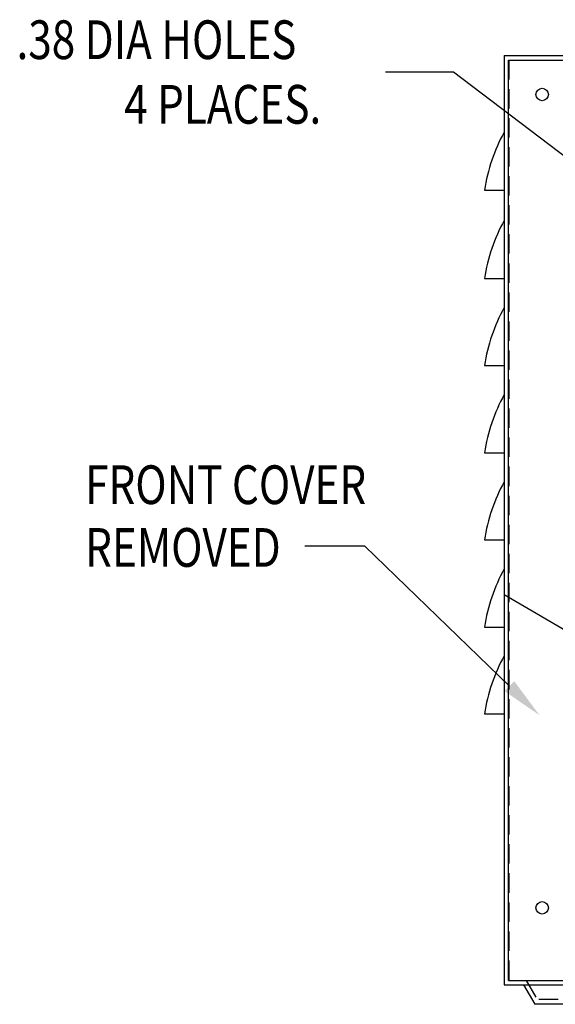
# Model space of a CAD drawing. Extents: x -24.8 to 24.4, y 21.6 to 58.3.
# Drawn here: x -24.5 to -17.6, y 34.3 to 47.1 of the extents above; entities that cross this region are included whole.
import ezdxf

# ---------------------------------------------------------------- set-up
doc = ezdxf.new("R2010")
doc.units = 0
doc.header["$MEASUREMENT"] = 0
doc.linetypes.add('HIDDEN', pattern=[0.375, 0.25, -0.125])
doc.layers.get('0').update_dxf_attribs({"linetype": 'CONTINUOUS'})
doc.layers.add('HIDDEN', color=7, linetype='HIDDEN')
doc.layers.add('NOTE', color=7, linetype='CONTINUOUS')
doc.styles.add('MASTER', font='romans', dxfattribs={"width": 0.8})

msp = doc.modelspace()

# ---------------------------------------------------------------- linework, layer by layer
for p, q in [((-18.258, 46.593), (-18.258, 34.593)), ((-18.258, 46.593), (-6.258, 46.593)), ((-18.201, 34.652), (-18.201, 46.534)), ((-18.201, 46.534), (-6.326, 46.534)), ((-18.258, 45.603), (-18.258, 45.104)), ((-18.514, 44.853), (-18.258, 44.853)), ((-18.258, 44.464), (-18.258, 43.965)), ((-18.514, 43.714), (-18.258, 43.714)), ((-18.258, 43.339), (-18.258, 42.84)), ((-18.514, 42.589), (-18.258, 42.589)), ((-18.258, 42.214), (-18.258, 41.715)), ((-18.514, 41.464), (-18.258, 41.464)), ((-18.258, 41.089), (-18.258, 40.59)), ((-18.514, 40.339), (-18.258, 40.339)), ((-18.258, 39.964), (-18.258, 39.465)), ((-18.258, 39.635), (-17.013, 38.902)), ((-18.514, 39.214), (-18.258, 39.214)), ((-18.258, 38.843), (-18.258, 38.344)), ((-18.514, 38.093), (-18.258, 38.093)), ((-18.258, 34.593), (-6.258, 34.593)), ((-18.201, 34.652), (-6.326, 34.652)), ((-18.008, 34.593), (-17.864, 34.343)), ((-17.153, 34.343), (-17.864, 34.343))]:
    msp.add_line(p, q)
for centre in [(-17.768, 46.088), (-17.768, 46.088), (-17.768, 46.088), (-17.768, 46.088), (-17.768, 35.588), (-17.768, 35.588), (-17.768, 35.588), (-17.768, 35.588)]:
    msp.add_circle(centre, 0.0805)
for centre in [(-16.321, 44.524), (-16.321, 43.385), (-16.321, 42.26), (-16.321, 41.135), (-16.321, 40.01), (-16.321, 38.885), (-16.321, 37.764)]:
    msp.add_arc(centre, 2.217, 150.8842, 171.4706)
at = {"layer": 'HIDDEN'}
for p, q in [((-18.199, 46.534), (-18.199, 34.652)), ((-18.199, 46.534), (-6.317, 46.534)), ((-18.199, 34.652), (-6.317, 34.652)), ((-17.973, 34.652), (-17.829, 34.403)), ((-17.188, 34.403), (-17.829, 34.403))]:
    msp.add_line(p, q, dxfattribs=at)
at = {"layer": 'NOTE'}
for p, q in [((-18.914, 46.379), (-19.792, 46.379)), ((-17.127, 45.019), (-18.914, 46.379)), ((-20.06, 40.256), (-20.832, 40.256)), ((-18.191, 38.45), (-20.06, 40.256))]:
    msp.add_line(p, q, dxfattribs=at)
msp.add_solid([(-18.129, 38.515), (-17.803, 38.075), (-18.254, 38.386)], dxfattribs=at)

# ---------------------------------------------------------------- texts
at = {"layer": 'NOTE', "style": 'MASTER', "width": 0.8}
for s, p in [('.38 DIA HOLES', (-24.558, 46.546)), ('4 PLACES.', (-23.167, 45.712)), ('FRONT COVER', (-23.672, 40.801)), ('REMOVED', (-23.672, 39.991))]:
    msp.add_text(s, height=0.5, dxfattribs=at).set_placement(p)

doc.saveas('drawing.dxf')
